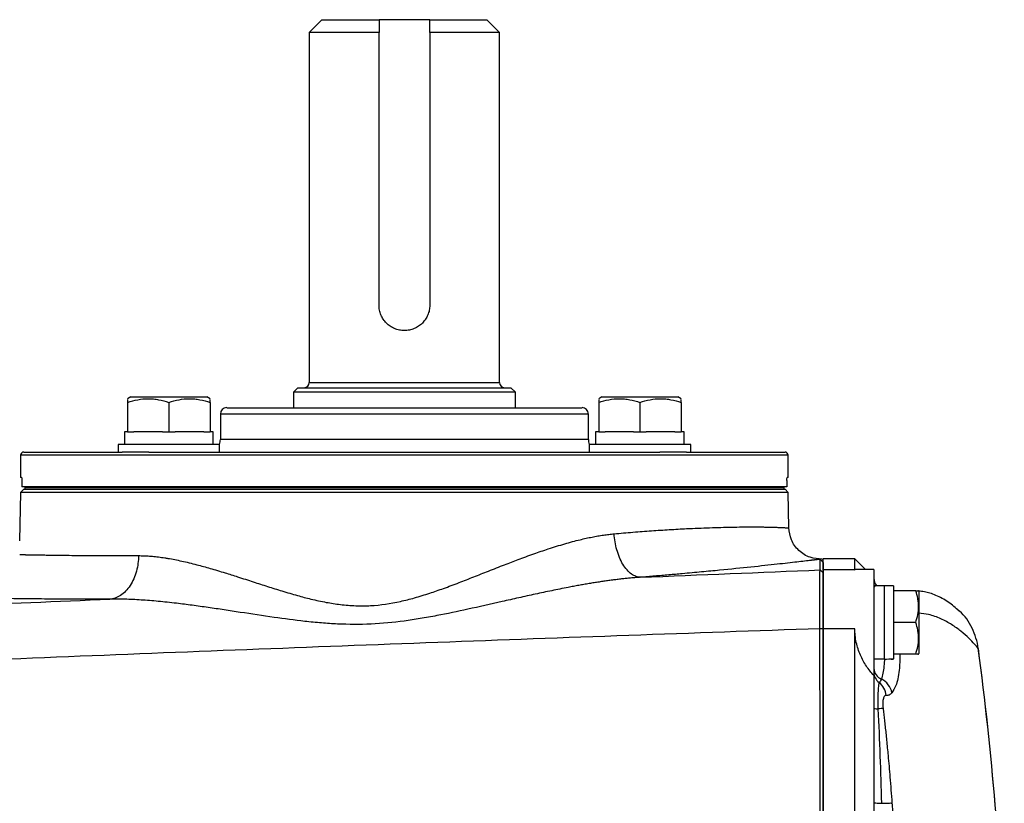
# Model space of a CAD drawing. Units: inches. Extents: x -32.8 to 34.4, y -13.4 to 24.1.
# Drawn here: x 12.1 to 18.3, y 19.2 to 24.1 of the extents above; entities that cross this region are included whole.
import ezdxf

# ---------------------------------------------------------------- set-up
doc = ezdxf.new("R2010")
doc.units = ezdxf.units.IN
doc.header["$MEASUREMENT"] = 0

msp = doc.modelspace()

# ---------------------------------------------------------------- linework, layer by layer
at = {"color": 7, "linetype": 'Continuous', "lineweight": 25}
for p, q in [((14.017, 24.0811), (13.9382, 24.0024)), ((14.017, 24.0811), (14.3713, 24.0811)), ((14.6862, 24.0811), (14.3713, 24.0811)), ((14.6862, 24.0811), (15.0406, 24.0811)), ((15.1193, 24.0024), (15.0406, 24.0811)), ((13.9382, 24.0024), (13.9382, 21.8291)), ((14.3713, 24.0024), (13.9382, 24.0024)), ((14.3713, 22.3095), (14.3713, 24.0024)), ((14.6862, 24.0024), (14.6862, 22.3095)), ((15.1193, 24.0024), (14.6862, 24.0024)), ((15.1193, 21.8291), (15.1193, 24.0024)), ((13.9382, 21.8291), (15.1193, 21.8291)), ((13.8674, 21.7977), (13.8398, 21.7701)), ((13.8398, 21.7701), (13.8398, 21.6736)), ((15.2177, 21.7701), (13.8398, 21.7701)), ((13.8674, 21.7977), (15.1902, 21.7977)), ((15.2177, 21.7701), (15.1902, 21.7977)), ((15.2177, 21.6736), (15.2177, 21.7701)), ((12.831, 21.7406), (12.8113, 21.7292)), ((12.8113, 21.7063), (12.8113, 21.524)), ((12.831, 21.7406), (13.3034, 21.7406)), ((13.0672, 21.7063), (13.0672, 21.524)), ((13.3231, 21.7292), (13.3034, 21.7406)), ((13.3231, 21.7063), (13.3231, 21.524)), ((15.7541, 21.7406), (15.7344, 21.7292)), ((15.7344, 21.7063), (15.7344, 21.524)), ((15.7541, 21.7406), (16.2265, 21.7406)), ((15.9903, 21.7063), (15.9903, 21.524)), ((16.2462, 21.7292), (16.2265, 21.7406)), ((16.2462, 21.7063), (16.2462, 21.524)), ((13.387, 21.6343), (13.387, 21.4768)), ((15.6705, 21.6343), (13.387, 21.6343)), ((13.4264, 21.6736), (15.6311, 21.6736)), ((15.6705, 21.4768), (15.6705, 21.6343)), ((12.7916, 21.524), (12.7916, 21.4453)), ((12.8113, 21.524), (12.7916, 21.524)), ((12.8113, 21.524), (12.8507, 21.524)), ((13.0279, 21.524), (12.8507, 21.524)), ((13.0279, 21.524), (13.0672, 21.524)), ((13.0672, 21.524), (13.1066, 21.524)), ((13.2838, 21.524), (13.1066, 21.524)), ((13.2838, 21.524), (13.3231, 21.524)), ((13.3425, 21.524), (13.3231, 21.524)), ((13.3425, 21.524), (13.3428, 21.524)), ((15.7147, 21.524), (15.7147, 21.4453)), ((15.7344, 21.524), (15.7147, 21.524)), ((15.7344, 21.524), (15.7738, 21.524)), ((15.9509, 21.524), (15.7738, 21.524)), ((15.9509, 21.524), (15.9903, 21.524)), ((15.9903, 21.524), (16.0297, 21.524)), ((16.2068, 21.524), (16.0297, 21.524)), ((16.2068, 21.524), (16.2462, 21.524)), ((16.2655, 21.524), (16.2462, 21.524)), ((16.2655, 21.524), (16.2659, 21.524)), ((15.6705, 21.4768), (13.387, 21.4768)), ((12.1666, 21.398), (12.7777, 21.398)), ((12.7523, 21.4453), (12.7523, 21.398)), ((13.3822, 21.4453), (12.7523, 21.4453)), ((12.9433, 21.398), (12.7777, 21.398)), ((12.9433, 21.398), (16.1142, 21.398)), ((13.3822, 21.398), (13.3822, 21.4453)), ((15.6753, 21.4453), (15.6753, 21.398)), ((16.3053, 21.4453), (15.6753, 21.4453)), ((16.2799, 21.398), (16.1142, 21.398)), ((16.2799, 21.398), (16.891, 21.398)), ((16.3053, 21.398), (16.3053, 21.4453)), ((12.1469, 21.3784), (12.1469, 21.2406)), ((16.9107, 21.3784), (12.1469, 21.3784)), ((16.9107, 21.2406), (16.9107, 21.3784)), ((12.1535, 21.2406), (12.1469, 21.2406)), ((12.155, 21.2209), (12.155, 21.1815)), ((16.9025, 21.2209), (16.9025, 21.1815)), ((16.9107, 21.2406), (16.9041, 21.2406)), ((12.1465, 21.1477), (12.1413, 20.848)), ((12.1666, 21.1677), (12.1465, 21.1477)), ((16.911, 21.1477), (12.1465, 21.1477)), ((16.9025, 21.1815), (12.155, 21.1815)), ((12.1666, 21.1677), (16.891, 21.1677)), ((12.1732, 21.1815), (12.1732, 21.1776)), ((12.1732, 21.1776), (16.8843, 21.1776)), ((12.1732, 21.1776), (12.1732, 21.1677)), ((12.1732, 21.1776), (16.8843, 21.1776)), ((12.1732, 21.1677), (16.8843, 21.1677)), ((16.8843, 21.1815), (16.8843, 21.1776)), ((16.8843, 21.1776), (16.8843, 21.1677)), ((16.911, 21.1477), (16.891, 21.1677)), ((16.9148, 20.9276), (16.911, 21.1477)), ((17.1272, 20.7138), (17.108, 20.7328)), ((17.108, 20.7328), (17.108, 20.7328)), ((17.1273, 20.715), (17.1092, 20.7341)), ((17.324, 20.7347), (17.1272, 20.7347)), ((17.1272, 20.6679), (17.1272, 20.7347)), ((17.3902, 20.6685), (17.324, 20.7347)), ((17.324, 20.6679), (17.324, 20.7347)), ((17.1272, 20.6481), (17.1081, 20.6671)), ((17.324, 20.6679), (17.1272, 20.6679)), ((17.1272, 20.302), (17.1272, 20.6679)), ((17.324, 20.6679), (17.327, 20.6662)), ((17.4422, 20.6685), (17.327, 20.6685)), ((17.4422, 20.6685), (17.4422, 20.0123)), ((17.4422, 20.5813), (17.446, 20.5619)), ((17.4422, 20.5731), (17.4445, 20.56)), ((17.5051, 20.5673), (17.4422, 20.5673)), ((17.5642, 20.5683), (17.5051, 20.5683)), ((17.5051, 20.5683), (17.5051, 20.1139)), ((17.5642, 20.5683), (17.5642, 20.1147)), ((17.7018, 20.5378), (17.5642, 20.5378)), ((17.7217, 20.5339), (17.7194, 20.5378)), ((17.7217, 20.5339), (17.7217, 20.341)), ((17.1272, 20.3007), (17.1077, 20.302)), ((17.324, 20.302), (17.1272, 20.302)), ((17.1272, 14.8681), (17.1272, 20.302)), ((17.324, 14.8681), (17.324, 20.302)), ((17.7018, 20.341), (17.5642, 20.341)), ((17.7217, 20.341), (17.7217, 20.148)), ((17.4422, 20.1146), (17.5051, 20.1146)), ((17.7018, 20.1441), (17.5642, 20.1441)), ((17.7194, 20.1441), (17.7217, 20.148)), ((17.4422, 20.0123), (17.4422, 15.1578))]:
    msp.add_line(p, q, dxfattribs=at)
for centre, radius, start, end in [((13.9067, 21.8291), 0.0315, 270, 0), ((15.1508, 21.8291), 0.0315, 180, 270), ((13.4264, 21.6343), 0.0394, 90, 180), ((15.6311, 21.6343), 0.0394, 0, 90), ((13.3083, 21.4768), 0.0787, 336.42182, 0), ((15.7492, 21.4768), 0.0787, 180, 203.57818), ((12.1666, 21.3784), 0.0197, 90, 180), ((16.891, 21.3784), 0.0197, 0, 90), ((17.5209, 20.6165), 0.0787, 180, 218.68219), ((-1.4161, 17.5851), 19.6782, 1.87576, 7.57852), ((-1.4161, 17.5851), 19.6784, 1.88615, 7.5782), ((17.5142, 20.0576), 0.0721, 181.39404, 249.87034), ((17.5194, 20.0323), 0.0773, 180.12293, 234.82444), ((17.4322, 19.8788), 0.1251, 12.02671, 62.76328), ((17.4016, 19.8782), 0.1167, 4.9139, 51.11929)]:
    msp.add_arc(centre, radius, start, end, dxfattribs=at)
for centre, major_axis, start_param, end_param in [((13.0672, 21.4453), (0, 1.563), 4.712389, 4.762789), ((13.0672, 21.524), (0, 1.563), 4.687197, 4.712389), ((15.9903, 21.4453), (0, 1.563), 4.712389, 4.762789), ((15.9903, 21.524), (0, 1.563), 4.687197, 4.712389), ((17.4382, 20.341), (1.2894, 0), 4.76436, 4.810293), ((17.6312, 20.341), (1.2894, 0), 4.637471, 4.660418)]:
    msp.add_ellipse(centre, major_axis=major_axis, ratio=0.176327, start_param=start_param, end_param=end_param, dxfattribs=at)
for points in [[(14.3713, 24.0811), (14.3713, 24.055), (14.3713, 24.0287), (14.3713, 24.0024)], [(14.6862, 24.0024), (14.6862, 24.0287), (14.6862, 24.055), (14.6862, 24.0811)], [(15.9929, 20.621), (16.3645, 20.6363), (16.7362, 20.6517), (17.1081, 20.6671)], [(17.4894, 19.9899), (17.4851, 19.978), (17.4803, 19.9709), (17.4749, 19.9691)]]:
    msp.add_open_spline(points, degree=3, dxfattribs=at)
for points, knots in [([(14.6862, 22.3095), (14.6862, 22.2991), (14.6852, 22.2888), (14.6812, 22.2686), (14.6781, 22.2585), (14.6702, 22.2395), (14.6654, 22.2305), (14.6539, 22.2133), (14.6474, 22.2053), (14.6329, 22.1909), (14.6249, 22.1843), (14.6078, 22.1728), (14.5987, 22.168), (14.5798, 22.1601), (14.5697, 22.157), (14.5494, 22.153), (14.5391, 22.152), (14.5182, 22.152), (14.508, 22.153), (14.4878, 22.1571), (14.4777, 22.1601), (14.4587, 22.1681), (14.4497, 22.1729), (14.4326, 22.1843), (14.4245, 22.191), (14.4101, 22.2054), (14.4036, 22.2133), (14.3921, 22.2305), (14.3872, 22.2396), (14.3794, 22.2586), (14.3763, 22.2685), (14.3723, 22.2889), (14.3713, 22.2991), (14.3713, 22.3095)], [0, 0, 0, 0, 0.0625, 0.0625, 0.125, 0.125, 0.1875, 0.1875, 0.25, 0.25, 0.3125, 0.3125, 0.375, 0.375, 0.4375, 0.4375, 0.5, 0.5, 0.5625, 0.5625, 0.625, 0.625, 0.6875, 0.6875, 0.75, 0.75, 0.8125, 0.8125, 0.875, 0.875, 0.9375, 0.9375, 1, 1, 1, 1]), ([(12.8113, 21.7063), (12.8322, 21.7133), (12.8533, 21.719), (12.8958, 21.727), (12.9173, 21.7292), (12.9499, 21.7292), (12.9608, 21.7287), (12.9825, 21.7266), (12.9932, 21.725), (13.0252, 21.7191), (13.0463, 21.7133), (13.0672, 21.7063)], [0, 0, 0, 0, 0.25, 0.25, 0.5, 0.5, 0.625, 0.625, 0.75, 0.75, 1, 1, 1, 1]), ([(12.8113, 21.7243), (12.8113, 21.724), (12.8113, 21.7237), (12.8113, 21.71), (12.8113, 21.7063)], [0, 0, 0, 0, 0.733882, 1, 1, 1, 1]), ([(13.0672, 21.7063), (13.0881, 21.7133), (13.1092, 21.719), (13.1517, 21.727), (13.1732, 21.7292), (13.2058, 21.7292), (13.2167, 21.7287), (13.2384, 21.7266), (13.2491, 21.725), (13.2811, 21.7191), (13.3022, 21.7133), (13.3231, 21.7063)], [0, 0, 0, 0, 0.25, 0.25, 0.5, 0.5, 0.625, 0.625, 0.75, 0.75, 1, 1, 1, 1]), ([(13.3231, 21.7063), (13.3231, 21.71), (13.3231, 21.7237), (13.3231, 21.724), (13.3231, 21.7243)], [0, 0, 0, 0, 0.266118, 1, 1, 1, 1]), ([(15.7344, 21.7063), (15.7553, 21.7133), (15.7763, 21.719), (15.8189, 21.727), (15.8404, 21.7292), (15.873, 21.7292), (15.8839, 21.7287), (15.9055, 21.7266), (15.9163, 21.725), (15.9483, 21.7191), (15.9694, 21.7133), (15.9903, 21.7063)], [0, 0, 0, 0, 0.25, 0.25, 0.5, 0.5, 0.625, 0.625, 0.75, 0.75, 1, 1, 1, 1]), ([(15.7344, 21.7243), (15.7344, 21.724), (15.7344, 21.7237), (15.7344, 21.71), (15.7344, 21.7063)], [0, 0, 0, 0, 0.733882, 1, 1, 1, 1]), ([(15.9903, 21.7063), (16.0112, 21.7133), (16.0322, 21.719), (16.0748, 21.727), (16.0963, 21.7292), (16.1289, 21.7292), (16.1398, 21.7287), (16.1614, 21.7266), (16.1722, 21.725), (16.2042, 21.7191), (16.2253, 21.7133), (16.2462, 21.7063)], [0, 0, 0, 0, 0.25, 0.25, 0.5, 0.5, 0.625, 0.625, 0.75, 0.75, 1, 1, 1, 1]), ([(16.2462, 21.7063), (16.2462, 21.71), (16.2462, 21.7237), (16.2462, 21.724), (16.2462, 21.7243)], [0, 0, 0, 0, 0.266118, 1, 1, 1, 1]), ([(12.1535, 21.2406), (12.1539, 21.2406), (12.1543, 21.2384), (12.1548, 21.2312), (12.155, 21.2261), (12.155, 21.2209)], [0, 0, 0, 0, 0.5, 0.5, 1, 1, 1, 1]), ([(16.9025, 21.2209), (16.9025, 21.2261), (16.9027, 21.2312), (16.9033, 21.2384), (16.9037, 21.2406), (16.9041, 21.2406)], [0, 0, 0, 0, 0.5, 0.5, 1, 1, 1, 1]), ([(15.8302, 20.8911), (15.8696, 20.8945), (15.9492, 20.9015), (16.0635, 20.9101), (16.1746, 20.9174), (16.2705, 20.9227), (16.3531, 20.9264), (16.4243, 20.9291), (16.4938, 20.9312), (16.561, 20.9327), (16.6184, 20.9336), (16.6676, 20.9339), (16.7097, 20.9338), (16.7467, 20.9335), (16.7801, 20.9329), (16.8111, 20.9322), (16.8407, 20.9313), (16.8648, 20.9303), (16.8815, 20.9296), (16.8931, 20.9289), (16.9025, 20.9284), (16.9097, 20.9279), (16.9136, 20.9277), (16.9153, 20.9275), (16.9148, 20.9276), (16.9148, 20.9276)], [0, 0, 0, 0, 0.0603154, 0.121869, 0.1846684, 0.2487206, 0.2946037, 0.3424474, 0.3922534, 0.4440237, 0.4977599, 0.5368606, 0.5785669, 0.6228793, 0.6575418, 0.6990526, 0.7474116, 0.7955225, 0.8338538, 0.8624045, 0.8933214, 0.9314716, 0.966331, 0.9978996, 1, 1, 1, 1]), ([(17.1207, 20.7344), (17.0955, 20.7359), (17.0565, 20.7383), (17.009, 20.7615), (16.9759, 20.7864), (16.9491, 20.8177), (16.9229, 20.8638), (16.918, 20.9025), (16.9148, 20.9276)], [0, 0, 0, 0, 0.239057, 0.368103, 0.499999, 0.631896, 0.760942, 1, 1, 1, 1]), ([(12.8791, 20.7554), (12.8846, 20.7554), (12.8957, 20.7554), (12.9127, 20.7549), (12.93, 20.7541), (12.9477, 20.7529), (12.9658, 20.7514), (12.9842, 20.7495), (13.0029, 20.7473), (13.0221, 20.7448), (13.0416, 20.7419), (13.0828, 20.7352), (13.1483, 20.7223), (13.2357, 20.7011), (13.3254, 20.6762), (13.4102, 20.6507), (13.4995, 20.6224), (13.573, 20.5986), (13.6353, 20.5785), (13.6797, 20.5642), (13.7243, 20.55), (13.786, 20.5309), (13.8605, 20.509), (13.9522, 20.4848), (14.0408, 20.4655), (14.1334, 20.4508), (14.2252, 20.4435), (14.3501, 20.4443), (14.4727, 20.4627), (14.5945, 20.4937), (14.6834, 20.5211), (14.7758, 20.5533), (14.8668, 20.5872), (14.9599, 20.6237), (15.0541, 20.661), (15.1455, 20.6969), (15.2393, 20.7329), (15.3296, 20.7661), (15.4265, 20.7994), (15.5222, 20.8291), (15.6003, 20.8502), (15.6565, 20.8632), (15.6932, 20.871), (15.7289, 20.8776), (15.7636, 20.8832), (15.7973, 20.8878), (15.8193, 20.89), (15.8302, 20.8911)], [0, 0, 0, 0, 0.006921, 0.013928, 0.021021, 0.028202, 0.035474, 0.042836, 0.05029, 0.057838, 0.065481, 0.07322, 0.105786, 0.140593, 0.170941, 0.204091, 0.231727, 0.265442, 0.280563, 0.295689, 0.310718, 0.325643, 0.357563, 0.384373, 0.414634, 0.441842, 0.470943, 0.499005, 0.555668, 0.582801, 0.613034, 0.640132, 0.671869, 0.701812, 0.73202, 0.765509, 0.793383, 0.826635, 0.857107, 0.892275, 0.925113, 0.938304, 0.951202, 0.963814, 0.976147, 0.988206, 1, 1, 1, 1]), ([(15.9929, 20.621), (15.9842, 20.6213), (15.9751, 20.6231), (15.9566, 20.6298), (15.9471, 20.6348), (15.9284, 20.6483), (15.9191, 20.6568), (15.9013, 20.677), (15.8927, 20.6888), (15.877, 20.7149), (15.8698, 20.7293), (15.857, 20.7599), (15.8515, 20.776), (15.8423, 20.8088), (15.8386, 20.8256), (15.8331, 20.8588), (15.8313, 20.8752), (15.8302, 20.8911)], [0, 0, 0, 0, 0.125, 0.125, 0.25, 0.25, 0.375, 0.375, 0.5, 0.5, 0.625, 0.625, 0.75, 0.75, 0.875, 0.875, 1, 1, 1, 1]), ([(12.1415, 20.7623), (12.142, 20.7623), (12.1428, 20.7622), (12.1447, 20.7622), (12.147, 20.7622), (12.1497, 20.7621), (12.153, 20.762), (12.1569, 20.762), (12.1613, 20.7619), (12.1663, 20.7618), (12.172, 20.7617), (12.1782, 20.7615), (12.1852, 20.7614), (12.1929, 20.7613), (12.2013, 20.7611), (12.2105, 20.7609), (12.2204, 20.7608), (12.2312, 20.7606), (12.2428, 20.7604), (12.2553, 20.7602), (12.2687, 20.7599), (12.2831, 20.7597), (12.2984, 20.7595), (12.3147, 20.7592), (12.3467, 20.7587), (12.3947, 20.7581), (12.4589, 20.7573), (12.5149, 20.7567), (12.562, 20.7563), (12.6032, 20.756), (12.6426, 20.7558), (12.6821, 20.7556), (12.7218, 20.7555), (12.7613, 20.7554), (12.8007, 20.7554), (12.8398, 20.7554), (12.8661, 20.7554), (12.8791, 20.7554)], [0, 0, 0, 0, 0.0168454, 0.0340364, 0.0515728, 0.0694547, 0.0876821, 0.1062549, 0.1251733, 0.1444371, 0.1640465, 0.1840014, 0.2043017, 0.2249476, 0.245939, 0.2672759, 0.2889583, 0.3109862, 0.3333597, 0.3560787, 0.3791432, 0.4025532, 0.4263088, 0.45041, 0.4748566, 0.5622073, 0.6349933, 0.6932119, 0.7368611, 0.7732991, 0.8087241, 0.843136, 0.8765349, 0.9089207, 0.9402935, 0.9706533, 1, 1, 1, 1]), ([(12.8791, 20.7554), (12.8789, 20.7399), (12.8778, 20.7238), (12.8735, 20.6914), (12.8702, 20.6751), (12.8615, 20.643), (12.856, 20.6272), (12.8429, 20.5973), (12.8353, 20.5831), (12.8182, 20.5572), (12.8088, 20.5454), (12.7888, 20.5249), (12.7782, 20.5162), (12.7565, 20.502), (12.7454, 20.4965), (12.7233, 20.4887), (12.7123, 20.4863), (12.7015, 20.4853)], [0, 0, 0, 0, 0.125, 0.125, 0.25, 0.25, 0.375, 0.375, 0.5, 0.5, 0.625, 0.625, 0.75, 0.75, 0.875, 0.875, 1, 1, 1, 1]), ([(17.108, 20.7328), (17.107, 20.7327), (17.1049, 20.7324), (17.1012, 20.732), (17.0973, 20.7315), (17.0929, 20.7309), (17.0882, 20.7304), (17.0831, 20.7297), (17.0776, 20.7291), (17.0718, 20.7284), (17.0656, 20.7276), (17.0591, 20.7268), (17.0431, 20.7249), (17.0142, 20.7215), (16.9658, 20.7158), (16.9087, 20.7093), (16.8199, 20.6994), (16.6861, 20.6849), (16.5217, 20.6683), (16.3741, 20.6542), (16.2808, 20.6457), (16.2115, 20.6395), (16.1691, 20.6358), (16.126, 20.6321), (16.0823, 20.6284), (16.038, 20.6247), (16.0079, 20.6222), (15.9929, 20.621)], [0, 0, 0, 0, 0.014502, 0.028979, 0.043433, 0.057864, 0.072274, 0.086663, 0.101032, 0.115382, 0.129714, 0.144029, 0.158328, 0.228637, 0.298321, 0.367551, 0.436516, 0.577711, 0.717063, 0.788162, 0.858795, 0.882572, 0.906232, 0.92979, 0.95326, 0.976658, 1, 1, 1, 1]), ([(17.1081, 20.6671), (17.1081, 20.6763), (17.1081, 20.6847), (17.1081, 20.6998), (17.1081, 20.7064), (17.108, 20.7176), (17.108, 20.7222), (17.108, 20.7292), (17.108, 20.7316), (17.108, 20.7328)], [0, 0, 0, 0, 0.25, 0.25, 0.5, 0.5, 0.75, 0.75, 1, 1, 1, 1]), ([(17.1272, 20.7138), (17.1272, 20.7135), (17.1272, 20.7128), (17.1272, 20.7113), (17.1272, 20.7094), (17.1272, 20.7071), (17.1272, 20.7044), (17.1272, 20.7013), (17.1272, 20.6978), (17.1272, 20.6939), (17.1272, 20.6896), (17.1272, 20.6849), (17.1272, 20.6798), (17.1272, 20.6743), (17.1272, 20.6683), (17.1272, 20.662), (17.1272, 20.6553), (17.1272, 20.6505), (17.1272, 20.6481)], [0, 0, 0, 0, 0.062529, 0.125051, 0.187567, 0.250077, 0.312582, 0.375083, 0.437581, 0.500075, 0.562567, 0.625058, 0.687547, 0.750036, 0.812525, 0.875015, 0.937506, 1, 1, 1, 1]), ([(17.1077, 20.302), (17.1077, 20.3059), (17.1077, 20.3137), (17.1077, 20.3255), (17.1077, 20.3372), (17.1076, 20.3489), (17.1076, 20.3605), (17.1076, 20.3721), (17.1075, 20.3836), (17.1075, 20.3951), (17.1075, 20.4064), (17.1074, 20.4177), (17.1074, 20.4288), (17.1074, 20.4398), (17.1074, 20.4507), (17.1073, 20.4615), (17.1073, 20.472), (17.1073, 20.4824), (17.1073, 20.4927), (17.1073, 20.5027), (17.1073, 20.5126), (17.1073, 20.5222), (17.1073, 20.5316), (17.1073, 20.5408), (17.1073, 20.5497), (17.1073, 20.5584), (17.1073, 20.5668), (17.1073, 20.575), (17.1073, 20.5828), (17.1073, 20.5904), (17.1074, 20.5977), (17.1074, 20.6046), (17.1074, 20.6113), (17.1075, 20.6176), (17.1075, 20.6235), (17.1075, 20.6291), (17.1076, 20.6344), (17.1076, 20.6393), (17.1077, 20.6439), (17.1077, 20.648), (17.1078, 20.6518), (17.1078, 20.6552), (17.1079, 20.6582), (17.1079, 20.6608), (17.1079, 20.663), (17.108, 20.6648), (17.108, 20.6662), (17.1081, 20.6668), (17.1081, 20.6671)], [0, 0, 0, 0, 0.0207886, 0.0416184, 0.0624895, 0.0834018, 0.1043556, 0.1253508, 0.1463876, 0.1674661, 0.1885862, 0.2097482, 0.230952, 0.2521977, 0.2734855, 0.2948153, 0.3161873, 0.3376015, 0.3590581, 0.380557, 0.4020983, 0.4236822, 0.4453087, 0.4669778, 0.4886896, 0.5104442, 0.5322417, 0.5540821, 0.5759655, 0.5978919, 0.6198614, 0.6418742, 0.6639301, 0.6860294, 0.708172, 0.7303581, 0.7525877, 0.7748608, 0.7971775, 0.8195379, 0.841942, 0.8643899, 0.8868817, 0.9094173, 0.9319969, 0.9546205, 0.9772882, 1, 1, 1, 1]), ([(15.9929, 20.621), (15.9841, 20.6204), (15.9663, 20.6192), (15.9393, 20.6169), (15.9118, 20.6143), (15.8839, 20.6114), (15.8555, 20.6082), (15.8265, 20.6046), (15.7971, 20.6007), (15.7672, 20.5964), (15.7369, 20.5919), (15.706, 20.5871), (15.6747, 20.5819), (15.6429, 20.5765), (15.6106, 20.5707), (15.5778, 20.5647), (15.522, 20.5541), (15.4431, 20.5383), (15.341, 20.5166), (15.2381, 20.4939), (15.0987, 20.4624), (14.9298, 20.4239), (14.7601, 20.3881), (14.6284, 20.3644), (14.4924, 20.3437), (14.3212, 20.3274), (14.1497, 20.3282), (14.0127, 20.3373), (13.8811, 20.3503), (13.7122, 20.3727), (13.546, 20.3983), (13.41, 20.419), (13.3105, 20.4337), (13.212, 20.4475), (13.1276, 20.4582), (13.0575, 20.4661), (13.0017, 20.4718), (12.9476, 20.4765), (12.8952, 20.4803), (12.8444, 20.4831), (12.7952, 20.4849), (12.7477, 20.4858), (12.7168, 20.4854), (12.7015, 20.4853)], [0, 0, 0, 0, 0.008198, 0.016526, 0.024984, 0.033574, 0.042296, 0.05115, 0.060137, 0.069256, 0.07851, 0.087897, 0.097419, 0.107075, 0.116867, 0.126794, 0.136857, 0.167487, 0.19825, 0.229154, 0.260207, 0.323675, 0.380582, 0.411449, 0.440337, 0.500595, 0.561468, 0.590576, 0.621592, 0.678577, 0.742271, 0.773142, 0.803964, 0.834743, 0.865487, 0.883739, 0.901576, 0.918999, 0.936011, 0.952614, 0.968811, 0.984606, 1, 1, 1, 1]), ([(17.1272, 20.6481), (17.1272, 20.6479), (17.1272, 20.6473), (17.1272, 20.646), (17.1272, 20.6443), (17.1272, 20.6422), (17.1272, 20.6397), (17.1272, 20.6369), (17.1272, 20.6336), (17.1272, 20.6299), (17.1272, 20.6258), (17.1272, 20.6212), (17.1272, 20.6092), (17.1272, 20.5852), (17.1272, 20.5422), (17.1272, 20.4905), (17.1272, 20.4445), (17.1272, 20.4098), (17.1272, 20.3885), (17.1272, 20.367), (17.1272, 20.3451), (17.1272, 20.323), (17.1272, 20.3081), (17.1272, 20.3007)], [0, 0, 0, 0, 0.022798, 0.045516, 0.068179, 0.090813, 0.113442, 0.136093, 0.15879, 0.18156, 0.204426, 0.227414, 0.250548, 0.375608, 0.500131, 0.624493, 0.749942, 0.792215, 0.834045, 0.875583, 0.916985, 0.958405, 1, 1, 1, 1]), ([(17.7018, 20.341), (17.7125, 20.3731), (17.7194, 20.4057), (17.7194, 20.4476), (17.719, 20.456), (17.7174, 20.4726), (17.7162, 20.4809), (17.7116, 20.5055), (17.7072, 20.5217), (17.7018, 20.5378)], [0, 0, 0, 0, 0.5, 0.5, 0.625, 0.625, 0.75, 0.75, 1, 1, 1, 1]), ([(17.7018, 20.5378), (17.7103, 20.5378), (17.7215, 20.5378), (17.717, 20.5378), (17.7159, 20.5378)], [0, 0, 0, 0, 0.756896, 1, 1, 1, 1]), ([(17.9718, 20.4116), (17.9497, 20.4311), (17.9037, 20.4715), (17.8269, 20.5112), (17.7632, 20.5321), (17.7322, 20.5342), (17.721, 20.535)], [0, 0, 0, 0, 0.2683998, 0.556747, 0.840936, 1, 1, 1, 1]), ([(8.7929, 20.3235), (9.4422, 20.3505), (10.0927, 20.3775), (11.3956, 20.4314), (12.0482, 20.4583), (12.7015, 20.4853)], [0, 0, 0, 0, 0.5, 0.5, 1, 1, 1, 1]), ([(12.7015, 20.4853), (12.6934, 20.4852), (12.6771, 20.4852), (12.6531, 20.4852), (12.6294, 20.4852), (12.606, 20.4852), (12.583, 20.4852), (12.5603, 20.4852), (12.5379, 20.4852), (12.5158, 20.4853), (12.4941, 20.4853), (12.4727, 20.4854), (12.4516, 20.4855), (12.4308, 20.4856), (12.4104, 20.4857), (12.3903, 20.4858), (12.3705, 20.4859), (12.3318, 20.4861), (12.2765, 20.4865), (12.2085, 20.4872), (12.1464, 20.4879), (12.0716, 20.4888), (11.9934, 20.4899), (11.9438, 20.4908), (11.9196, 20.4912), (11.9101, 20.4913), (11.9018, 20.4915), (11.8947, 20.4916), (11.8888, 20.4917), (11.884, 20.4917), (11.8818, 20.4918), (11.8807, 20.4918)], [0, 0, 0, 0, 0.016852, 0.033683, 0.050496, 0.067294, 0.084078, 0.100851, 0.117617, 0.134378, 0.151136, 0.167895, 0.184657, 0.201424, 0.2182, 0.234987, 0.251788, 0.268606, 0.335419, 0.40208, 0.468777, 0.535703, 0.669788, 0.804123, 0.832198, 0.860214, 0.888188, 0.916137, 0.944078, 0.972026, 1, 1, 1, 1]), ([(18.0902, 20.1802), (18.0902, 20.1802), (18.0845, 20.2236), (18.0566, 20.3073), (18.0057, 20.3879), (17.9671, 20.4157), (17.9641, 20.4179)], [0, 0, 0, 0, 0.000009, 0.479617, 0.959191, 1, 1, 1, 1]), ([(18.0902, 20.1803), (18.0831, 20.1885), (18.0688, 20.2048), (18.0323, 20.2432), (17.9851, 20.2853), (17.9266, 20.3284), (17.8587, 20.3644), (17.7908, 20.3908), (17.7416, 20.3959), (17.7217, 20.398)], [0, 0, 0, 0, 0.145649, 0.291745, 0.44669, 0.597256, 0.745873, 0.896724, 1, 1, 1, 1]), ([(17.1077, 20.302), (16.3162, 20.2745), (15.5255, 20.2461), (13.946, 20.1872), (13.1572, 20.1567), (11.5819, 20.0929), (10.7956, 20.0596), (9.2261, 19.9897), (8.4428, 19.953), (7.6616, 19.9141)], [0, 0, 0, 0, 0.25, 0.25, 0.5, 0.5, 0.75, 0.75, 1, 1, 1, 1]), ([(17.1087, 17.5851), (17.1086, 17.8145), (17.1085, 18.0378), (17.1084, 18.4809), (17.1083, 18.7004), (17.1081, 19.1428), (17.108, 19.3655), (17.1079, 19.7081), (17.1079, 19.8237), (17.1078, 20.0592), (17.1078, 20.179), (17.1077, 20.302)], [0, 0, 0, 0, 0.25, 0.25, 0.5, 0.5, 0.75, 0.75, 0.875, 0.875, 1, 1, 1, 1]), ([(17.1272, 20.3007), (17.1272, 20.2576), (17.1272, 20.1715), (17.1272, 20.0423), (17.1272, 19.913), (17.1272, 19.7838), (17.1272, 19.6545), (17.1272, 19.5253), (17.1272, 19.396), (17.1272, 19.2667), (17.1272, 19.1374), (17.1272, 19.0081), (17.1272, 18.8788), (17.1272, 18.7495), (17.1272, 18.6202), (17.1272, 18.4908), (17.1272, 18.3615), (17.1272, 18.2321), (17.1272, 18.1027), (17.1272, 17.9733), (17.1272, 17.8439), (17.1272, 17.7145), (17.1272, 17.6282), (17.1272, 17.5851)], [0, 0, 0, 0, 0.047648, 0.09529, 0.142926, 0.190557, 0.238183, 0.285806, 0.333425, 0.38104, 0.428653, 0.476264, 0.523874, 0.571483, 0.619091, 0.666699, 0.714307, 0.761917, 0.809529, 0.857142, 0.904758, 0.952377, 1, 1, 1, 1]), ([(17.4422, 20.0123), (17.4256, 20.0297), (17.4101, 20.0487), (17.389, 20.0802), (17.3822, 20.0912), (17.3696, 20.1142), (17.3637, 20.1263), (17.353, 20.1509), (17.3482, 20.1637), (17.3397, 20.1899), (17.336, 20.2035), (17.3271, 20.2451), (17.324, 20.2733), (17.324, 20.302)], [0, 0, 0, 0, 0.25, 0.25, 0.375, 0.375, 0.5, 0.5, 0.625, 0.625, 0.75, 0.75, 1, 1, 1, 1]), ([(17.7018, 20.1441), (17.7125, 20.1762), (17.7194, 20.2089), (17.7194, 20.2507), (17.719, 20.2591), (17.7174, 20.2757), (17.7162, 20.284), (17.7116, 20.3086), (17.7072, 20.3249), (17.7018, 20.341)], [0, 0, 0, 0, 0.5, 0.5, 0.625, 0.625, 0.75, 0.75, 1, 1, 1, 1]), ([(17.5076, 20.1139), (17.5073, 20.1074), (17.5058, 20.0825), (17.5018, 20.0446), (17.4957, 20.0109), (17.4911, 19.9957), (17.4894, 19.9899)], [0, 0, 0, 0, 0.1180867, 0.4494832, 0.7922285, 1, 1, 1, 1]), ([(17.6035, 20.1441), (17.6029, 20.1099), (17.6015, 20.031), (17.5826, 19.9498), (17.5628, 19.9182), (17.5545, 19.9048)], [0, 0, 0, 0, 0.306387, 0.70725, 1, 1, 1, 1]), ([(17.7159, 20.1441), (17.717, 20.1441), (17.7215, 20.1441), (17.7103, 20.1441), (17.7018, 20.1441)], [0, 0, 0, 0, 0.243104, 1, 1, 1, 1]), ([(17.4749, 19.9691), (17.4736, 19.9665), (17.4724, 19.9606), (17.4701, 19.942), (17.4691, 19.93), (17.4675, 19.9001), (17.467, 19.8831), (17.4668, 19.8452), (17.467, 19.8253), (17.4675, 19.8045)], [0, 0, 0, 0, 0.25, 0.25, 0.5, 0.5, 0.75, 0.75, 1, 1, 1, 1]), ([(17.5179, 19.8882), (17.5162, 19.8886), (17.5145, 19.8884), (17.5113, 19.8871), (17.5097, 19.8859), (17.5068, 19.8826), (17.5054, 19.8804), (17.503, 19.8751), (17.5019, 19.872), (17.5001, 19.8648), (17.4993, 19.8607), (17.4982, 19.8517), (17.4978, 19.8469), (17.4974, 19.8314), (17.4979, 19.82), (17.4993, 19.8086)], [0, 0, 0, 0, 0.125, 0.125, 0.25, 0.25, 0.375, 0.375, 0.5, 0.5, 0.625, 0.625, 0.75, 0.75, 1, 1, 1, 1]), ([(17.5545, 19.9048), (17.5491, 19.8982), (17.5433, 19.8935), (17.5311, 19.8878), (17.5247, 19.8869), (17.5179, 19.8882)], [0, 0, 0, 0, 0.5, 0.5, 1, 1, 1, 1]), ([(17.4422, 19.8106), (17.4422, 19.8094), (17.4444, 19.8083), (17.4531, 19.8062), (17.4596, 19.8053), (17.4675, 19.8045)], [0, 0, 0, 0, 0.5, 0.5, 1, 1, 1, 1]), ([(17.4993, 19.8086), (17.4964, 19.8082), (17.4922, 19.8077), (17.4814, 19.8063), (17.4749, 19.8055), (17.4675, 19.8045)], [0, 0, 0, 0, 0.5, 0.5, 1, 1, 1, 1]), ([(17.4675, 19.8045), (17.4722, 19.7069), (17.4762, 19.6093), (17.4834, 19.414), (17.4865, 19.3164), (17.4894, 19.2187)], [0, 0, 0, 0, 0.5, 0.5, 1, 1, 1, 1]), ([(17.4993, 19.8086), (17.5007, 19.7969), (17.5036, 19.7726), (17.5078, 19.7351), (17.5121, 19.6953), (17.5166, 19.6533), (17.5211, 19.6091), (17.5256, 19.5626), (17.5328, 19.4866), (17.5428, 19.3723), (17.5502, 19.2742), (17.5543, 19.2204)], [0, 0, 0, 0, 0.060074, 0.123945, 0.191614, 0.263084, 0.338357, 0.417433, 0.500313, 0.726006, 1, 1, 1, 1]), ([(17.4422, 19.224), (17.4422, 19.2229), (17.4467, 19.2218), (17.4633, 19.2199), (17.4755, 19.2191), (17.4894, 19.2187)], [0, 0, 0, 0, 0.5, 0.5, 1, 1, 1, 1]), ([(17.4894, 19.2187), (17.5048, 19.2195), (17.5191, 19.2201), (17.5415, 19.2207), (17.5496, 19.2207), (17.5543, 19.2204)], [0, 0, 0, 0, 0.5, 0.5, 1, 1, 1, 1]), ([(17.5543, 19.2204), (17.5554, 19.2047), (17.5577, 19.173), (17.5612, 19.1248), (17.5648, 19.0755), (17.5684, 19.025), (17.572, 18.9734), (17.5757, 18.9208), (17.5794, 18.867), (17.586, 18.7689), (17.596, 18.6144), (17.6052, 18.4529), (17.6125, 18.3104), (17.6174, 18.2039), (17.6218, 18.0928), (17.6253, 17.9865), (17.628, 17.8831), (17.63, 17.7768), (17.6312, 17.6783), (17.6313, 17.6153), (17.6314, 17.585)], [0, 0, 0, 0, 0.028839, 0.058355, 0.088552, 0.119429, 0.150988, 0.183231, 0.216159, 0.249773, 0.363293, 0.499754, 0.54602, 0.624813, 0.695015, 0.749881, 0.819582, 0.884501, 0.944639, 1, 1, 1, 1])]:
    msp.add_open_spline(points, degree=3, knots=knots, dxfattribs=at)

doc.saveas('drawing.dxf')
